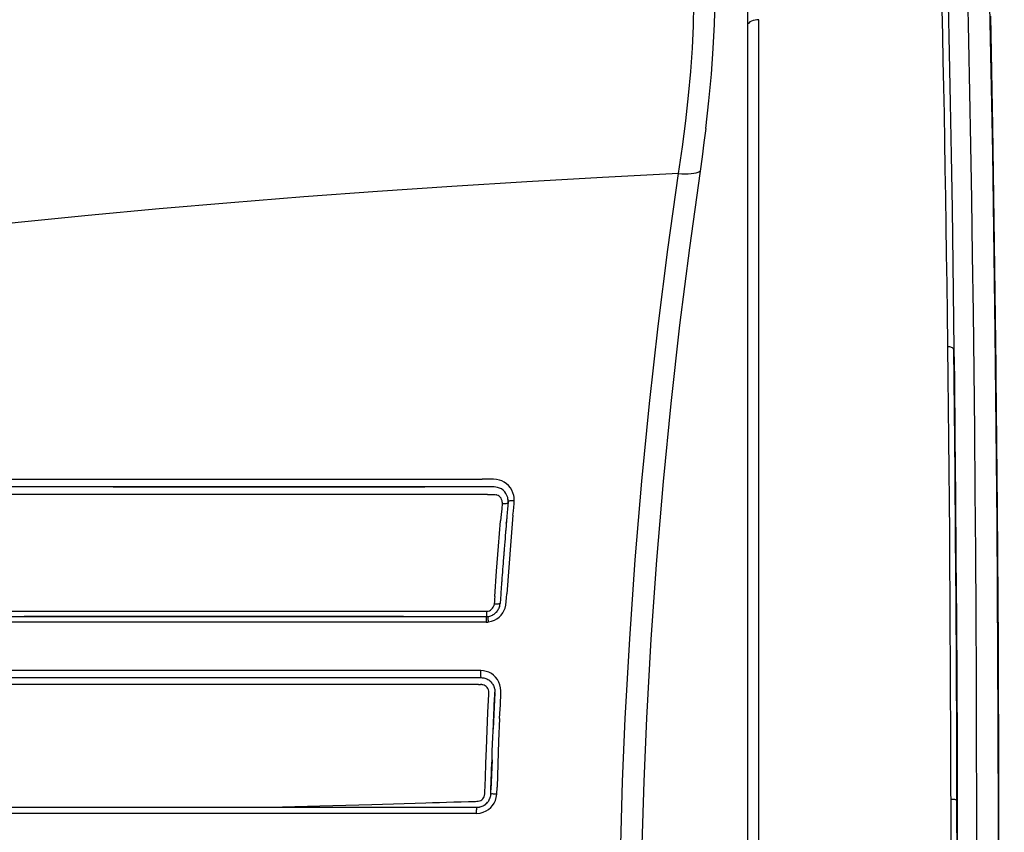
# Model space of a CAD drawing. Extents: x 0 to 420, y 0 to 297.
# Drawn here: x 87 to 103, y 152 to 164 of the extents above; entities that cross this region are included whole.
import ezdxf
from ezdxf.enums import TextEntityAlignment as Align

# ---------------------------------------------------------------- set-up
doc = ezdxf.new("R2010")
doc.units = 0
doc.header["$LTSCALE"] = 23.1
doc.layers.get('0').update_dxf_attribs({"linetype": 'CONTINUOUS'})
doc.layers.add('DIMENSION', color=7, linetype='CONTINUOUS')
doc.styles.add('TEXTSTYLE_3', font='arial.ttf')
doc.dimstyles.get("Standard").update_dxf_attribs({"dimtxt": 2.5, "dimasz": 2.5, "dimexe": 1.25, "dimexo": 0.625, "dimtad": 1, "dimcen": 2.5, "dimazin": 3, "dimtfac": 1, "dimtmove": 0, "dimatfit": 3})

# ---------------------------------------------------------------- blocks, each defined once
blk = doc.blocks.new('_FILLED')
at = {"color": 0, "linetype": 'BYBLOCK'}
blk.add_solid([(0, 0), (-1, 0.1875), (-1, -0.1875)], dxfattribs=at)
blk = doc.blocks.new('*D0')
at = {"layer": 'DIMENSION', "color": 2, "linetype": 'CONTINUOUS'}
for p, q in [((56.539, 159.697), (56.539, 98.572)), ((165.093, 151.303), (165.093, 98.572)), ((56.539, 100.572), (110.816, 100.572)), ((165.093, 100.572), (110.816, 100.572))]:
    blk.add_line(p, q, dxfattribs=at)
at = {"layer": 'DIMENSION', "color": 2, "linetype": 'CONTINUOUS', "xscale": 4, "yscale": 4, "zscale": 4, "rotation": 180}
blk.add_blockref('_FILLED', (56.539, 100.572), dxfattribs=at)
at = {"layer": 'DIMENSION', "color": 2, "linetype": 'CONTINUOUS', "xscale": 4, "yscale": 4, "zscale": 4}
blk.add_blockref('_FILLED', (165.093, 100.572), dxfattribs=at)
at = {"layer": 'DIMENSION', "color": 5, "linetype": 'CONTINUOUS', "style": 'TEXTSTYLE_3'}
blk.add_text('543', height=3.5, dxfattribs=at).set_placement((110.816, 101.447), align=Align.CENTER)
blk = doc.blocks.new('*D12')
at = {"layer": 'DIMENSION', "color": 2, "linetype": 'CONTINUOUS'}
for p, q in [((89.305, 179.597), (32.314, 179.597)), ((34.314, 179.597), (34.314, 151.197)), ((34.314, 122.797), (34.314, 151.197)), ((83.716, 122.797), (32.314, 122.797))]:
    blk.add_line(p, q, dxfattribs=at)
at = {"layer": 'DIMENSION', "color": 2, "linetype": 'CONTINUOUS', "xscale": 4, "yscale": 4, "zscale": 4}
for p, rotation in [((34.314, 179.597), 90), ((34.314, 122.797), 270)]:
    blk.add_blockref('_FILLED', p, dxfattribs=dict(at, rotation=rotation))
at = {"layer": 'DIMENSION', "color": 5, "linetype": 'CONTINUOUS', "style": 'TEXTSTYLE_3'}
blk.add_text('284', height=3.5, rotation=90, dxfattribs=at).set_placement((33.439, 151.197), align=Align.CENTER)

msp = doc.modelspace()

# ---------------------------------------------------------------- linework, layer by layer
at = {"color": 9, "linetype": 'CONTINUOUS'}
for p, q in [((98.553, 164.329), (98.553, 164.326)), ((101.702, 159.281), (101.702, 159.237)), ((94.778, 156.78), (94.778, 156.78)), ((94.651, 155.193), (94.653, 155.195)), ((94.313, 153.912), (94.345, 153.912)), ((91.025, 151.978), (91.026, 151.978))]:
    msp.add_line(p, q, dxfattribs=at)
at = {"color": 7, "linetype": 'CONTINUOUS'}
for p, q in [((88.614, 157.029), (88.558, 157.029)), ((88.614, 157.029), (90.965, 157.029)), ((90.975, 157.029), (90.965, 157.029)), ((90.975, 157.029), (93.465, 157.029)), ((93.469, 157.029), (93.465, 157.029)), ((94.559, 157.028), (94.559, 157.028)), ((94.779, 156.829), (94.777, 156.836)), ((94.779, 156.814), (94.779, 156.829)), ((94.78, 156.796), (94.779, 156.814)), ((94.779, 156.788), (94.779, 156.788)), ((94.75, 156.455), (94.752, 156.476)), ((86.563, 154.984), (87.155, 154.984)), ((93.129, 154.984), (91.911, 154.984)), ((93.129, 154.984), (94.436, 154.983)), ((94.436, 154.983), (93.129, 154.984)), ((94.436, 154.984), (94.447, 154.984)), ((94.436, 154.984), (94.436, 154.984)), ((94.436, 154.983), (94.436, 154.983)), ((94.442, 154.984), (94.447, 154.984)), ((94.447, 154.984), (94.459, 154.986)), ((94.459, 154.986), (94.475, 154.988)), ((94.607, 155.07), (94.611, 155.075)), ((94.354, 154.022), (94.354, 154.022)), ((94.479, 153.98), (94.485, 153.976)), ((94.507, 153.956), (94.485, 153.976)), ((94.517, 153.946), (94.507, 153.956)), ((94.517, 153.946), (94.519, 153.943)), ((94.524, 153.937), (94.519, 153.943)), ((94.524, 153.937), (94.53, 153.929)), ((94.532, 153.927), (94.539, 153.915)), ((94.548, 153.898), (94.552, 153.888)), ((94.567, 153.745), (94.567, 153.734)), ((94.57, 153.802), (94.57, 153.791)), ((94.564, 153.672), (94.543, 153.208)), ((94.563, 153.659), (94.564, 153.672)), ((94.564, 153.672), (94.564, 153.673)), ((94.564, 153.673), (94.564, 153.672)), ((94.567, 153.734), (94.567, 153.729)), ((94.543, 153.202), (94.543, 153.208)), ((94.525, 152.726), (94.508, 152.253)), ((94.525, 152.726), (94.525, 152.735)), ((94.506, 152.192), (94.508, 152.241)), ((94.507, 152.196), (94.507, 152.205)), ((94.507, 152.187), (94.507, 152.196)), ((94.508, 152.252), (94.508, 152.253)), ((94.508, 152.253), (94.508, 152.252)), ((94.508, 152.241), (94.508, 152.252)), ((94.456, 152.058), (94.457, 152.058)), ((94.49, 152.115), (94.495, 152.129)), ((101.85, 152.092), (101.85, 152.092)), ((94.287, 151.978), (94.287, 151.978)), ((94.292, 151.978), (94.312, 151.98)), ((94.317, 151.98), (94.328, 151.982)), ((94.34, 151.985), (94.352, 151.988)), ((94.392, 152.005), (94.396, 152.007))]:
    msp.add_line(p, q, dxfattribs=at)
for points in [[(102.044, 172.043), (102.079, 171.752), (102.158, 170.627), (102.232, 169.083), (102.3, 167.153), (102.359, 164.876), (102.41, 162.298), (102.45, 159.471), (102.48, 156.454), (102.497, 153.308), (102.503, 150.097)], [(101.85, 152.092), (101.847, 153.132), (101.842, 154.178), (101.836, 155.213), (101.829, 156.236), (101.821, 157.244), (101.811, 158.236), (101.8, 159.197)], [(87.158, 157.029), (87.141, 157.029), (86.793, 157.029), (86.446, 157.029), (86.067, 157.029), (85.688, 157.029), (85.272, 157.029), (84.856, 157.029), (84.395, 157.03), (84.29, 157.03)], [(88.558, 157.029), (88.359, 157.029), (88.068, 157.029), (87.777, 157.029), (87.459, 157.029), (87.158, 157.029)], [(88.558, 157.029), (88.606, 157.029), (88.614, 157.029)], [(90.965, 157.029), (90.963, 157.029), (90.788, 157.029), (90.612, 157.029), (90.423, 157.029), (90.234, 157.029), (90.03, 157.029), (89.825, 157.029), (89.602, 157.029), (89.379, 157.029), (89.135, 157.029), (88.892, 157.029), (88.625, 157.029), (88.614, 157.029)], [(90.965, 157.029), (90.971, 157.029), (90.975, 157.029)], [(93.465, 157.029), (93.391, 157.029), (93.275, 157.029), (93.148, 157.029), (93.021, 157.029), (92.884, 157.029), (92.748, 157.029), (92.608, 157.029), (92.467, 157.029), (92.326, 157.029), (92.184, 157.029), (92.041, 157.029), (91.897, 157.029), (91.749, 157.029), (91.601, 157.029), (91.446, 157.029), (91.291, 157.029), (91.127, 157.029), (90.975, 157.029)], [(94.559, 157.028), (94.487, 157.028), (94.412, 157.028), (94.333, 157.028), (94.255, 157.028), (94.172, 157.028), (94.089, 157.028), (94, 157.028), (93.911, 157.028), (93.814, 157.028), (93.718, 157.029), (93.612, 157.029), (93.507, 157.029), (93.469, 157.029)], [(94.766, 156.882), (94.761, 156.895), (94.745, 156.926), (94.725, 156.954), (94.7, 156.978), (94.673, 156.997), (94.643, 157.011), (94.614, 157.021), (94.587, 157.026), (94.559, 157.028)], [(94.453, 156.908), (94.487, 156.909), (94.519, 156.911), (94.548, 156.911), (94.574, 156.908), (94.598, 156.903)], [(94.777, 156.836), (94.773, 156.863), (94.766, 156.882)], [(94.685, 156.769), (94.681, 156.684), (94.671, 156.594), (94.66, 156.493)], [(94.779, 156.814), (94.779, 156.821), (94.777, 156.836)], [(94.779, 156.788), (94.779, 156.791), (94.779, 156.793), (94.78, 156.796)], [(94.855, 156.586), (94.862, 156.649), (94.869, 156.708), (94.874, 156.762), (94.876, 156.811)], [(94.567, 155.301), (94.565, 155.26), (94.564, 155.222), (94.561, 155.188)], [(94.64, 155.13), (94.644, 155.141), (94.647, 155.157), (94.651, 155.174), (94.653, 155.19)], [(94.64, 155.13), (94.641, 155.133), (94.646, 155.147), (94.649, 155.161), (94.651, 155.174), (94.653, 155.19)], [(87.155, 154.984), (87.704, 154.984), (89.766, 154.984), (91.911, 154.984)], [(91.911, 154.984), (91.632, 154.984), (89.108, 154.984), (87.155, 154.984)], [(91.911, 154.984), (92.01, 154.984), (93.129, 154.984)], [(94.436, 154.983), (94.435, 154.981), (94.435, 154.977), (94.434, 154.969), (94.434, 154.959), (94.433, 154.947), (94.433, 154.932), (94.433, 154.915), (94.433, 154.897)], [(94.439, 154.998), (94.438, 154.99), (94.437, 154.985), (94.436, 154.984)], [(94.436, 154.984), (94.438, 154.984), (94.44, 154.984), (94.442, 154.984)], [(94.439, 155.069), (94.44, 155.052), (94.44, 155.035), (94.439, 155.021), (94.439, 155.008), (94.439, 154.998)], [(94.447, 154.984), (94.449, 154.985), (94.456, 154.985), (94.463, 154.986)], [(94.463, 154.986), (94.477, 154.988), (94.49, 154.991), (94.504, 154.995)], [(94.475, 154.988), (94.49, 154.991), (94.504, 154.995)], [(94.504, 154.995), (94.504, 154.996), (94.518, 155.001), (94.532, 155.007), (94.537, 155.01)], [(94.537, 155.01), (94.547, 155.016), (94.561, 155.025), (94.574, 155.036), (94.586, 155.047), (94.598, 155.059), (94.607, 155.07)], [(94.537, 155.01), (94.545, 155.015), (94.558, 155.023), (94.571, 155.032), (94.582, 155.042), (94.593, 155.053), (94.604, 155.065), (94.607, 155.07)], [(94.607, 155.07), (94.609, 155.072), (94.611, 155.075)], [(94.611, 155.075), (94.613, 155.078), (94.614, 155.079)], [(94.614, 155.079), (94.622, 155.091), (94.629, 155.105), (94.636, 155.119), (94.64, 155.13)], [(94.354, 154.023), (94.353, 154.025), (94.352, 154.03), (94.351, 154.038), (94.35, 154.049), (94.349, 154.062), (94.349, 154.078), (94.349, 154.096), (94.349, 154.115), (94.349, 154.134)], [(77.403, 154.025), (79.074, 154.025), (80.807, 154.025), (82.635, 154.024), (84.587, 154.024), (86.694, 154.024), (88.995, 154.024), (91.534, 154.023), (94.354, 154.023)], [(94.354, 154.023), (94.369, 154.021), (94.383, 154.019), (94.397, 154.017), (94.412, 154.013), (94.428, 154.007), (94.443, 154.001), (94.459, 153.993), (94.468, 153.988)], [(94.468, 153.988), (94.473, 153.985), (94.479, 153.98)], [(94.485, 153.976), (94.486, 153.975), (94.499, 153.965), (94.507, 153.956)], [(94.507, 153.956), (94.51, 153.954), (94.517, 153.946)], [(94.519, 153.943), (94.519, 153.944), (94.517, 153.946)], [(94.519, 153.943), (94.521, 153.942), (94.524, 153.937)], [(94.53, 153.929), (94.53, 153.929), (94.532, 153.927)], [(94.539, 153.915), (94.539, 153.915), (94.547, 153.9), (94.548, 153.898)], [(94.552, 153.888), (94.554, 153.884), (94.559, 153.869)], [(94.559, 153.869), (94.56, 153.867), (94.561, 153.862)], [(94.561, 153.862), (94.565, 153.85), (94.568, 153.835)], [(94.567, 153.734), (94.568, 153.763), (94.569, 153.791)], [(94.569, 153.783), (94.568, 153.77), (94.568, 153.757), (94.567, 153.745)], [(94.568, 153.835), (94.568, 153.834), (94.568, 153.833)], [(94.568, 153.833), (94.569, 153.819), (94.57, 153.805), (94.57, 153.802)], [(94.645, 153.38), (94.649, 153.456), (94.653, 153.527), (94.657, 153.594), (94.661, 153.655), (94.663, 153.712), (94.665, 153.765), (94.665, 153.813)], [(94.543, 153.208), (94.546, 153.263), (94.549, 153.339), (94.552, 153.406), (94.554, 153.467), (94.557, 153.522), (94.559, 153.572), (94.561, 153.617), (94.563, 153.659)], [(94.564, 153.673), (94.565, 153.697), (94.567, 153.729)], [(94.567, 153.729), (94.566, 153.721), (94.565, 153.697), (94.564, 153.673)], [(94.567, 153.729), (94.567, 153.731), (94.567, 153.734)], [(94.525, 152.735), (94.526, 152.76), (94.53, 152.863), (94.534, 152.975), (94.538, 153.083), (94.542, 153.179), (94.543, 153.202)], [(94.508, 152.253), (94.509, 152.295), (94.511, 152.357), (94.514, 152.424), (94.516, 152.498), (94.519, 152.578), (94.522, 152.665), (94.525, 152.726)], [(94.505, 152.169), (94.505, 152.173), (94.506, 152.192)], [(94.507, 152.205), (94.508, 152.215), (94.508, 152.227), (94.508, 152.239), (94.509, 152.252)], [(94.396, 152.007), (94.403, 152.011), (94.417, 152.021), (94.43, 152.031), (94.442, 152.042), (94.453, 152.054), (94.456, 152.058)], [(94.396, 152.007), (94.415, 152.019), (94.437, 152.037), (94.456, 152.058)], [(94.456, 152.058), (94.456, 152.058), (94.457, 152.058)], [(94.457, 152.058), (94.464, 152.067), (94.469, 152.076)], [(94.469, 152.076), (94.473, 152.081), (94.482, 152.097), (94.488, 152.111)], [(94.488, 152.111), (94.489, 152.113), (94.49, 152.115)], [(94.495, 152.129), (94.496, 152.131), (94.501, 152.149)], [(94.501, 152.149), (94.504, 152.161), (94.505, 152.169)], [(94.501, 152.149), (94.504, 152.161), (94.505, 152.169)], [(94.505, 152.169), (94.505, 152.174), (94.507, 152.187)], [(101.835, 144.752), (101.841, 145.775), (101.846, 146.82), (101.849, 147.872), (101.851, 148.929), (101.852, 149.988), (101.852, 151.048), (101.85, 152.092)], [(86.934, 151.978), (87.331, 151.978), (87.769, 151.978), (88.208, 151.978), (88.694, 151.978), (89.181, 151.978), (89.721, 151.978), (90.262, 151.978), (90.864, 151.978), (91.025, 151.978)], [(91.025, 151.978), (91.465, 151.978), (92.134, 151.978), (92.803, 151.978), (93.545, 151.978), (94.287, 151.978)], [(94.283, 151.882), (94.283, 151.901), (94.283, 151.919), (94.283, 151.935), (94.284, 151.95), (94.284, 151.962), (94.285, 151.97)], [(94.285, 151.97), (94.286, 151.976), (94.287, 151.978)], [(94.287, 151.978), (94.289, 151.978), (94.291, 151.978), (94.292, 151.978)], [(94.312, 151.98), (94.315, 151.98), (94.317, 151.98)], [(94.317, 151.98), (94.318, 151.98), (94.328, 151.982)], [(94.328, 151.982), (94.335, 151.983), (94.34, 151.985)], [(94.352, 151.988), (94.353, 151.988), (94.354, 151.988)], [(94.354, 151.988), (94.371, 151.995), (94.387, 152.002), (94.396, 152.007)]]:
    msp.add_lwpolyline(points, dxfattribs=at)
at = {"color": 9, "linetype": 'CONTINUOUS'}
for points in [[(98.553, 168.916), (98.553, 168.659), (98.553, 168.384), (98.553, 168.097), (98.553, 167.801), (98.553, 167.495), (98.553, 167.177), (98.553, 166.851), (98.553, 166.517), (98.553, 166.174), (98.553, 165.821), (98.553, 165.459), (98.553, 165.09), (98.553, 164.713), (98.553, 164.329)], [(101.594, 165.332), (101.604, 164.947), (101.613, 164.554), (101.622, 164.153), (101.63, 163.745), (101.639, 163.33), (101.647, 162.909), (101.655, 162.481), (101.662, 162.046), (101.669, 161.603), (101.676, 161.153), (101.683, 160.695), (101.69, 160.229), (101.696, 159.758), (101.702, 159.281)], [(102.018, 164.831), (102.035, 164.055), (102.05, 163.249), (102.065, 162.418), (102.079, 161.561), (102.092, 160.681), (102.104, 159.78), (102.115, 158.859), (102.125, 157.919), (102.133, 156.964), (102.141, 155.995), (102.147, 155.014), (102.152, 154.023), (102.156, 153.024), (102.159, 152.018), (102.161, 151.009)], [(97.465, 161.97), (97.526, 162.393), (97.578, 162.803), (97.621, 163.198), (97.656, 163.58), (97.682, 163.948), (97.699, 164.3), (97.707, 164.635)], [(97.893, 162.681), (97.942, 163.116), (97.981, 163.536), (98.011, 163.94), (98.031, 164.327), (98.042, 164.696)], [(101.809, 159.197), (101.804, 159.655), (101.792, 160.544), (101.779, 161.413), (101.765, 162.259), (101.75, 163.08), (101.735, 163.874), (101.718, 164.641)], [(102.377, 164.449), (102.41, 162.714), (102.439, 160.866), (102.463, 158.922)], [(98.553, 164.326), (98.553, 163.536), (98.553, 162.716), (98.553, 161.868), (98.553, 160.995), (98.553, 160.097), (98.552, 159.177), (98.552, 158.237)], [(98.731, 164.395), (98.7, 164.394), (98.67, 164.389), (98.641, 164.382), (98.615, 164.372), (98.59, 164.359), (98.57, 164.343), (98.553, 164.326)], [(98.73, 158.277), (98.731, 159.221), (98.731, 160.145), (98.731, 161.046), (98.731, 161.925), (98.731, 162.777), (98.731, 163.601), (98.731, 164.395)], [(97.893, 162.681), (97.865, 162.459), (97.835, 162.233), (97.803, 162.006)], [(97.465, 161.97), (96.265, 161.909), (95.074, 161.841), (93.891, 161.767), (92.719, 161.688), (91.559, 161.602), (90.412, 161.51), (89.279, 161.411), (88.162, 161.307), (87.061, 161.196), (85.978, 161.079)], [(96.625, 153.377), (96.695, 154.633), (96.782, 155.88), (96.887, 157.118), (97.008, 158.345), (97.145, 159.562), (97.297, 160.771), (97.465, 161.97)], [(97.803, 162.006), (97.635, 160.798), (97.481, 159.577), (97.343, 158.346), (97.222, 157.112), (97.118, 155.875), (97.03, 154.631), (96.961, 153.383)], [(97.465, 161.97), (97.517, 161.966), (97.568, 161.964), (97.616, 161.964), (97.662, 161.968), (97.704, 161.973), (97.743, 161.982), (97.776, 161.993), (97.803, 162.006)], [(101.702, 159.237), (101.708, 158.758), (101.713, 158.274), (101.718, 157.784), (101.723, 157.292), (101.727, 156.797), (101.731, 156.3), (101.734, 155.8), (101.738, 155.296), (101.741, 154.789), (101.744, 154.278), (101.746, 153.763), (101.748, 153.245), (101.75, 152.724), (101.751, 152.202)], [(101.8, 159.197), (101.799, 159.203), (101.795, 159.21), (101.788, 159.216), (101.779, 159.222), (101.767, 159.227), (101.753, 159.231), (101.737, 159.235), (101.72, 159.237), (101.702, 159.237)], [(101.859, 152.092), (101.857, 152.985), (101.852, 153.972), (101.847, 154.95), (101.841, 155.919), (101.833, 156.876), (101.825, 157.818), (101.815, 158.745), (101.809, 159.197)], [(102.463, 158.922), (102.464, 158.873), (102.464, 158.823), (102.465, 158.773)], [(102.465, 158.773), (102.484, 156.69), (102.498, 154.546), (102.507, 152.359)], [(98.73, 154.838), (98.73, 155.714), (98.73, 156.573), (98.73, 157.429), (98.73, 158.277)], [(98.552, 158.237), (98.552, 157.395), (98.552, 156.543), (98.552, 155.686), (98.552, 154.814)], [(77.266, 157.152), (79.082, 157.152), (80.88, 157.151), (82.643, 157.151), (84.353, 157.151), (85.999, 157.15), (87.564, 157.15), (89.031, 157.15), (90.362, 157.15), (91.568, 157.15), (92.673, 157.15), (93.623, 157.149), (94.368, 157.149)], [(94.678, 157.124), (94.641, 157.137), (94.597, 157.146), (94.548, 157.151), (94.492, 157.152), (94.432, 157.151), (94.368, 157.149)], [(94.868, 156.894), (94.855, 156.937), (94.837, 156.977), (94.814, 157.015), (94.786, 157.049), (94.753, 157.079), (94.717, 157.104), (94.678, 157.124)], [(94.453, 156.908), (93.051, 156.908), (91.65, 156.909), (90.387, 156.909), (89.124, 156.909), (87.999, 156.909), (86.876, 156.909)], [(94.603, 156.901), (94.601, 156.902), (94.599, 156.903), (94.598, 156.903)], [(94.685, 156.788), (94.683, 156.81), (94.677, 156.831), (94.667, 156.85), (94.655, 156.867), (94.64, 156.881), (94.623, 156.893), (94.603, 156.901)], [(94.876, 156.811), (94.875, 156.841), (94.872, 156.869), (94.868, 156.894)], [(94.685, 156.789), (94.685, 156.783), (94.685, 156.776), (94.685, 156.769)], [(94.685, 156.769), (94.703, 156.768), (94.721, 156.768), (94.736, 156.768), (94.75, 156.77), (94.762, 156.771), (94.771, 156.774)], [(94.771, 156.774), (94.776, 156.777), (94.778, 156.78)], [(94.876, 156.811), (94.856, 156.811), (94.838, 156.811), (94.822, 156.81), (94.808, 156.808), (94.796, 156.806), (94.787, 156.803), (94.782, 156.8), (94.779, 156.796)], [(94.855, 156.586), (94.82, 156.173), (94.788, 155.76), (94.758, 155.345)], [(94.567, 155.301), (94.596, 155.699), (94.627, 156.097), (94.66, 156.493)], [(94.696, 155.044), (94.714, 155.077), (94.73, 155.118), (94.742, 155.167), (94.749, 155.221), (94.754, 155.28), (94.758, 155.345)], [(94.439, 155.069), (94.463, 155.072), (94.484, 155.078), (94.503, 155.088), (94.519, 155.101), (94.533, 155.116), (94.544, 155.133), (94.553, 155.153)], [(94.561, 155.188), (94.558, 155.175), (94.556, 155.164), (94.552, 155.153)], [(94.561, 155.188), (94.579, 155.187), (94.596, 155.187), (94.611, 155.187), (94.625, 155.188), (94.637, 155.189)], [(94.637, 155.189), (94.646, 155.191), (94.651, 155.193)], [(84.844, 155.07), (86.881, 155.07), (89.159, 155.07), (91.678, 155.069), (94.439, 155.069)], [(94.471, 154.901), (94.469, 154.918), (94.467, 154.933), (94.465, 154.948), (94.464, 154.96), (94.463, 154.971), (94.463, 154.979), (94.462, 154.984), (94.463, 154.986)], [(94.471, 154.901), (94.518, 154.912), (94.562, 154.929), (94.602, 154.951), (94.638, 154.978), (94.67, 155.009), (94.696, 155.044)], [(94.433, 154.897), (92.998, 154.897), (91.563, 154.898), (90.256, 154.898), (88.951, 154.898), (87.772, 154.898), (86.595, 154.898), (85.545, 154.898), (84.496, 154.898)], [(94.433, 154.897), (94.446, 154.898), (94.459, 154.899), (94.471, 154.901)], [(98.73, 151.285), (98.73, 152.179), (98.73, 153.068), (98.73, 153.954), (98.73, 154.838)], [(98.552, 154.814), (98.551, 153.934), (98.551, 153.052), (98.551, 152.168), (98.551, 151.279)], [(94.349, 154.134), (92.706, 154.134), (91.221, 154.135), (89.847, 154.135), (88.56, 154.135), (87.341, 154.135), (86.181, 154.135), (85.069, 154.135), (83.999, 154.135), (82.967, 154.135), (81.967, 154.136), (80.998, 154.136), (80.055, 154.136), (79.138, 154.136), (78.245, 154.136), (77.373, 154.136)], [(94.665, 153.813), (94.661, 153.862), (94.65, 153.909), (94.633, 153.952), (94.61, 153.992), (94.582, 154.028), (94.55, 154.059), (94.515, 154.085), (94.476, 154.106), (94.435, 154.121), (94.393, 154.131), (94.349, 154.134)], [(88.378, 153.913), (87.429, 153.913), (86.512, 153.913), (85.628, 153.913)], [(88.555, 153.913), (88.496, 153.913), (88.437, 153.913), (88.378, 153.913)], [(89.793, 153.913), (89.373, 153.913), (88.96, 153.913), (88.555, 153.913)], [(89.994, 153.913), (89.927, 153.913), (89.86, 153.913), (89.793, 153.913)], [(91.21, 153.913), (90.796, 153.913), (90.391, 153.913), (89.994, 153.913)], [(91.309, 153.913), (91.276, 153.913), (91.243, 153.913), (91.21, 153.913)], [(94.047, 153.912), (93.096, 153.912), (92.184, 153.913), (91.309, 153.913)], [(94.224, 153.912), (94.165, 153.912), (94.106, 153.912), (94.047, 153.912)], [(94.313, 153.912), (94.283, 153.912), (94.254, 153.912), (94.224, 153.912)], [(94.357, 153.912), (94.353, 153.912), (94.349, 153.912), (94.345, 153.912)], [(94.379, 153.91), (94.371, 153.911), (94.364, 153.912), (94.357, 153.912)], [(94.474, 153.761), (94.475, 153.787), (94.474, 153.81), (94.468, 153.832), (94.459, 153.852), (94.448, 153.869), (94.433, 153.883), (94.417, 153.895), (94.399, 153.904), (94.379, 153.91)], [(94.436, 152.902), (94.448, 153.188), (94.461, 153.475), (94.474, 153.761)], [(94.645, 153.38), (94.63, 153.02), (94.616, 152.659), (94.605, 152.298)], [(96.535, 150.399), (96.553, 151.392), (96.583, 152.385), (96.625, 153.377)], [(96.961, 153.383), (96.919, 152.386), (96.888, 151.39), (96.869, 150.396)], [(94.413, 152.212), (94.42, 152.442), (94.428, 152.672), (94.436, 152.902)], [(102.507, 152.359), (102.507, 152.278), (102.507, 152.197), (102.508, 152.116)], [(94.327, 152.078), (94.347, 152.086), (94.364, 152.097), (94.38, 152.111), (94.392, 152.127), (94.402, 152.145), (94.409, 152.166), (94.412, 152.188), (94.413, 152.212)], [(94.601, 152.185), (94.603, 152.221), (94.604, 152.258), (94.605, 152.298)], [(101.751, 152.202), (101.751, 152.169), (101.752, 152.135), (101.752, 152.101)], [(91.026, 151.978), (91.812, 152.001), (92.63, 152.024), (93.48, 152.049)], [(93.48, 152.049), (93.588, 152.052), (93.697, 152.055), (93.806, 152.059)], [(93.806, 152.059), (93.922, 152.062), (94.038, 152.065), (94.154, 152.069)], [(94.154, 152.069), (94.184, 152.07), (94.212, 152.07), (94.238, 152.071), (94.263, 152.072), (94.286, 152.073), (94.308, 152.074), (94.327, 152.078)], [(94.283, 151.882), (94.338, 151.887), (94.387, 151.9), (94.431, 151.92), (94.47, 151.944), (94.504, 151.973), (94.534, 152.007), (94.559, 152.045), (94.579, 152.087), (94.593, 152.133), (94.601, 152.185)], [(94.601, 152.185), (94.582, 152.186), (94.565, 152.187), (94.549, 152.187), (94.535, 152.188), (94.523, 152.188), (94.514, 152.187), (94.508, 152.187), (94.507, 152.186)], [(101.752, 152.101), (101.753, 151.582), (101.753, 151.061), (101.754, 150.54), (101.754, 150.02), (101.754, 149.502), (101.753, 148.985), (101.752, 148.469), (101.751, 147.954), (101.75, 147.44), (101.748, 146.926), (101.746, 146.413), (101.744, 145.9), (101.741, 145.388), (101.738, 144.88)], [(101.85, 152.092), (101.849, 152.093), (101.845, 152.095), (101.838, 152.096), (101.829, 152.098), (101.817, 152.099), (101.803, 152.1), (101.787, 152.101), (101.769, 152.101), (101.752, 152.101)], [(101.862, 149.997), (101.861, 150.996), (101.859, 151.993), (101.859, 152.092)], [(102.508, 152.116), (102.509, 148.656), (102.496, 145.228), (102.47, 141.913), (102.431, 138.787), (102.381, 135.92), (102.319, 133.381)], [(94.283, 151.882), (92.875, 151.882), (91.468, 151.882), (90.185, 151.882), (88.903, 151.882), (87.744, 151.882), (86.587, 151.882), (85.554, 151.882), (84.522, 151.882)]]:
    msp.add_lwpolyline(points, dxfattribs=at)
at = {"color": 7, "linetype": 'CONTINUOUS'}
for start, end in [(174.9005, 175.06832), (174.90019, 175.06853), (174.89415, 174.89949), (174.89949, 174.90019), (174.89978, 174.9005), (175.07009, 175.12469), (175.07036, 175.12468), (175.06832, 175.07009), (175.06853, 175.07036), (175.13996, 175.2183), (175.13995, 175.2183), (175.12469, 175.13996), (175.24546, 175.39404), (175.24546, 175.39404), (175.2183, 175.24546), (175.2183, 175.24546), (175.40755, 175.44019), (175.39404, 175.40755), (175.48806, 175.53989), (175.44019, 175.48806), (175.54224, 175.6732), (175.53989, 175.54224), (175.67639, 175.80733), (175.6732, 175.67639), (175.87979, 175.94545), (175.87541, 175.87979), (175.81413, 175.87541), (175.80733, 175.80856), (175.80856, 175.81032), (175.81032, 175.81413), (175.94868, 176.01593), (175.94867, 176.01459), (175.94545, 175.94868), (175.94545, 175.94867), (176.05527, 176.06809), (176.05531, 176.06823), (176.06809, 176.07243), (176.06823, 176.0724), (176.01681, 176.05393), (176.01681, 176.05394), (176.05393, 176.05527), (176.05394, 176.05531), (176.01459, 176.01593), (176.01593, 176.01681), (176.01593, 176.01681)]:
    msp.add_arc((172.444, 149.849), 77.974, start, end, dxfattribs=at)

# ---------------------------------------------------------------- dimensions: what is measured, and where the dimension line sits
at = {"layer": 'DIMENSION', "color": 2, "linetype": 'CONTINUOUS'}
dim = msp.add_linear_dim(base=(34.314, 122.797), p1=(89.305, 179.597), p2=(83.716, 122.797), angle=270, dimstyle='Standard', dxfattribs=at)
dim.commit()
dim.dimension.update_dxf_attribs({"geometry": '*D12', "text_midpoint": (34.314, 151.152), "dimtype": 128})
dim = msp.add_linear_dim(base=(165.093, 100.572), p1=(56.539, 159.697), p2=(165.093, 151.303), dimstyle='Standard', dxfattribs=at)
dim.commit()
dim.dimension.update_dxf_attribs({"geometry": '*D0', "text_midpoint": (110.804, 100.572), "dimtype": 128})

doc.saveas('drawing.dxf')
